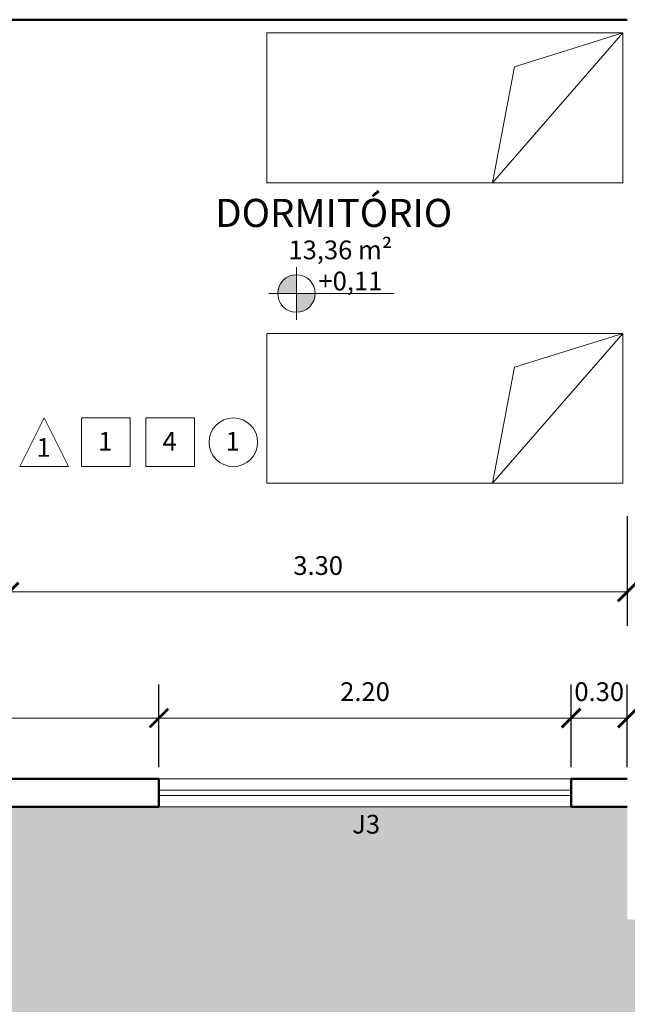
# Model space of a CAD drawing. Units: millimetres. Extents: x 1798 to 2696, y 1464 to 1854.
# Drawn here: x 2036 to 2039, y 1635 to 1640 of the extents above; entities that cross this region are included whole.
import ezdxf

# ---------------------------------------------------------------- set-up
doc = ezdxf.new("R2010")
doc.units = ezdxf.units.MM
for name, color, linetype, lineweight in [('01', 1, 'Continuous', 13), ('02', 2, 'Continuous', 20), ('05', 5, 'Continuous', 50), ('09 Piso', 252, 'Continuous', 9), ('Layer1', 1, 'Continuous', 13)]:
    doc.layers.add(name, color=color, linetype=linetype, lineweight=lineweight)
doc.styles.add('ARIAL', font='arial.ttf')
doc.dimstyles.new('atual', dxfattribs={"dimtxt": 0.1, "dimasz": 0.1, "dimexe": 0.18, "dimexo": 0.0625, "dimgap": 0.09, "dimtad": 1, "dimrnd": 0.001, "dimzin": 0, "dimdsep": 46, "dimtxsty": 'ARIAL', "dimblk": 'ARCHTICK', "dimcen": 0.09, "dimclrd": 256, "dimadec": 0, "dimazin": 0, "dimtfac": 1, "dimtofl": 0, "dimtmove": 0, "dimatfit": 3, "dimldrblk": 'ARCHTICK', "dimfxl": 0.18, "dimtolj": 1, "dimtzin": 0, "dimlwd": -1, "dimarcsym": 0})

# ---------------------------------------------------------------- blocks, each defined once
blk = doc.blocks.new('CAMASOLTEIRO')
at = {"color": 10, "lineweight": 20}
for p, q in [((0, 0.4), (1.9, 0.4)), ((0, -0.4), (0.6954, 0.4)), ((0, -0.4), (0, 0.4)), ((0.6954, 0.4), (0.5788, -0.2193)), ((1.9, 0.4), (1.9, -0.4)), ((0.5788, -0.2193), (0, -0.4)), ((1.9, -0.4), (0, -0.4))]:
    blk.add_line(p, q, dxfattribs=at)
blk = doc.blocks.new('_ArchTick')
at = {"color": 0, "linetype": 'ByBlock', "const_width": 0.15}
blk.add_lwpolyline([(-0.5, -0.5), (0.5, 0.5)], dxfattribs=at)
blk = doc.blocks.new('*D359')
at = {"layer": '01', "color": 0, "lineweight": -2, "transparency": 16777216}
for p, q in [((2038.9432, 1637.7696), (2038.9432, 1637.1852)), ((2035.6432, 1637.5562), (2035.6432, 1637.1852))]:
    blk.add_line(p, q, dxfattribs=at)
at = {"layer": '01', "transparency": 16777216}
blk.add_line((2035.6432, 1637.3652), (2038.9432, 1637.3652), dxfattribs=at)
at = {"layer": 'Defpoints', "color": 0, "transparency": 16777216}
for p in [(2038.9432, 1637.8321), (2035.6432, 1637.6187), (2038.9432, 1637.3652)]:
    blk.add_point(p, dxfattribs=at)
at = {"layer": '01', "transparency": 16777216, "xscale": 0.1, "yscale": 0.1, "zscale": 0.1, "rotation": 180}
blk.add_blockref('_ArchTick', (2035.6432, 1637.3652), dxfattribs=at)
at = {"layer": '01', "transparency": 16777216, "xscale": 0.1, "yscale": 0.1, "zscale": 0.1}
blk.add_blockref('_ArchTick', (2038.9432, 1637.3652), dxfattribs=at)
at = {"layer": '01', "color": 0, "transparency": 16777216, "insert": (2037.2932, 1637.5063), "char_height": 0.1, "attachment_point": 5, "style": 'ARIAL'}
blk.add_mtext('\\A1;3.30', dxfattribs=at)
blk = doc.blocks.new('*D381')
at = {"layer": '01', "color": 0, "lineweight": -2, "transparency": 16777216}
for p, q in [((2033.4432, 1636.4312), (2033.4432, 1636.8725)), ((2036.4432, 1636.4312), (2036.4432, 1636.8725))]:
    blk.add_line(p, q, dxfattribs=at)
at = {"layer": '01', "transparency": 16777216}
blk.add_line((2033.4432, 1636.6925), (2036.4432, 1636.6925), dxfattribs=at)
at = {"layer": 'Defpoints', "color": 0, "transparency": 16777216}
for p in [(2036.4432, 1636.6925), (2033.4432, 1636.3687), (2036.4432, 1636.3687)]:
    blk.add_point(p, dxfattribs=at)
at = {"layer": '01', "transparency": 16777216, "xscale": 0.1, "yscale": 0.1, "zscale": 0.1, "rotation": 180}
blk.add_blockref('_ArchTick', (2033.4432, 1636.6925), dxfattribs=at)
at = {"layer": '01', "transparency": 16777216, "xscale": 0.1, "yscale": 0.1, "zscale": 0.1}
blk.add_blockref('_ArchTick', (2036.4432, 1636.6925), dxfattribs=at)
at = {"layer": '01', "color": 0, "transparency": 16777216, "insert": (2034.9432, 1636.8336), "char_height": 0.1, "attachment_point": 5, "style": 'ARIAL'}
blk.add_mtext('\\A1;3.00', dxfattribs=at)
blk = doc.blocks.new('*D382')
at = {"layer": '01', "color": 0, "lineweight": -2, "transparency": 16777216}
for p, q in [((2036.4432, 1636.4312), (2036.4432, 1636.8725)), ((2038.6432, 1636.4312), (2038.6432, 1636.8725))]:
    blk.add_line(p, q, dxfattribs=at)
at = {"layer": '01', "transparency": 16777216}
blk.add_line((2036.4432, 1636.6925), (2038.6432, 1636.6925), dxfattribs=at)
at = {"layer": 'Defpoints', "color": 0, "transparency": 16777216}
for p in [(2038.6432, 1636.6925), (2036.4432, 1636.3687), (2038.6432, 1636.3687)]:
    blk.add_point(p, dxfattribs=at)
at = {"layer": '01', "transparency": 16777216, "xscale": 0.1, "yscale": 0.1, "zscale": 0.1, "rotation": 180}
blk.add_blockref('_ArchTick', (2036.4432, 1636.6925), dxfattribs=at)
at = {"layer": '01', "transparency": 16777216, "xscale": 0.1, "yscale": 0.1, "zscale": 0.1}
blk.add_blockref('_ArchTick', (2038.6432, 1636.6925), dxfattribs=at)
at = {"layer": '01', "color": 0, "transparency": 16777216, "insert": (2037.5432, 1636.8336), "char_height": 0.1, "attachment_point": 5, "style": 'ARIAL'}
blk.add_mtext('\\A1;2.20', dxfattribs=at)
blk = doc.blocks.new('*D383')
at = {"layer": '01', "color": 0, "lineweight": -2, "transparency": 16777216}
for p, q in [((2038.6432, 1636.4312), (2038.6432, 1636.8725)), ((2038.9432, 1636.4312), (2038.9432, 1636.8725))]:
    blk.add_line(p, q, dxfattribs=at)
at = {"layer": '01', "transparency": 16777216}
blk.add_line((2038.6432, 1636.6925), (2038.9432, 1636.6925), dxfattribs=at)
at = {"layer": 'Defpoints', "color": 0, "transparency": 16777216}
for p in [(2038.9432, 1636.6925), (2038.6432, 1636.3687), (2038.9432, 1636.3687)]:
    blk.add_point(p, dxfattribs=at)
at = {"layer": '01', "transparency": 16777216, "xscale": 0.1, "yscale": 0.1, "zscale": 0.1, "rotation": 180}
blk.add_blockref('_ArchTick', (2038.6432, 1636.6925), dxfattribs=at)
at = {"layer": '01', "transparency": 16777216, "xscale": 0.1, "yscale": 0.1, "zscale": 0.1}
blk.add_blockref('_ArchTick', (2038.9432, 1636.6925), dxfattribs=at)
at = {"layer": '01', "color": 0, "transparency": 16777216, "insert": (2038.7932, 1636.8336), "char_height": 0.1, "attachment_point": 5, "style": 'ARIAL'}
blk.add_mtext('\\A1;0.30', dxfattribs=at)
blk = doc.blocks.new('*D426')
at = {"layer": '01', "color": 0, "lineweight": -2, "transparency": 16777216}
for p, q in [((2012.0332, 1635.5562), (2012.0332, 1634.5217)), ((2071.8032, 1634.5908), (2071.8032, 1634.8817))]:
    blk.add_line(p, q, dxfattribs=at)
at = {"layer": '01', "transparency": 16777216}
blk.add_line((2012.0332, 1634.7017), (2071.8032, 1634.7017), dxfattribs=at)
at = {"layer": 'Defpoints', "color": 0, "transparency": 16777216}
for p in [(2012.0332, 1635.6187), (2071.8032, 1634.7017), (2071.8032, 1634.5283)]:
    blk.add_point(p, dxfattribs=at)
at = {"layer": '01', "transparency": 16777216, "xscale": 0.1, "yscale": 0.1, "zscale": 0.1, "rotation": 180}
blk.add_blockref('_ArchTick', (2012.0332, 1634.7017), dxfattribs=at)
at = {"layer": '01', "transparency": 16777216, "xscale": 0.1, "yscale": 0.1, "zscale": 0.1}
blk.add_blockref('_ArchTick', (2071.8032, 1634.7017), dxfattribs=at)
at = {"layer": '01', "color": 0, "transparency": 16777216, "insert": (2041.9182, 1634.8427), "char_height": 0.1, "attachment_point": 5, "style": 'ARIAL'}
blk.add_mtext('\\A1;59.77', dxfattribs=at)

msp = doc.modelspace()

# ---------------------------------------------------------------- hatches: boundary and pattern name
at = {"layer": '01'}
h = msp.add_hatch(color=256, dxfattribs=at)
h.dxf.hatch_style = 1
h.paths.add_polyline_path([(2037.1772, 1638.9577), (2037.1772, 1639.0577, 0.414214), (2037.0772, 1638.9577)])
h.paths.add_polyline_path([(2037.2772, 1638.9577), (2037.1772, 1638.9577), (2037.1772, 1638.8577, 0.414214)])
at = {"layer": '09 Piso'}
h = msp.add_hatch(dxfattribs=at)
h.set_pattern_fill('AR-HBONE', color=256, scale=0.004)
h.set_pattern_definition([(45, (-326.2372, 5e-13), (6e-17, 0.57473639), [1.2192, -0.4064]), (135, (-325.9498, 0.28737), (6e-17, 0.57473639), [1.2192, -0.4064])])
h.paths.add_polyline_path([(2071.8032, 1635.6187), (2071.3332, 1635.6187), (2071.3332, 1635.2078, -0.43387), (2071.2877, 1635.1644, -0.008568), (2071.0732, 1635.1508, -0.008568), (2070.8587, 1635.1644, -0.428212), (2070.8132, 1635.2069), (2070.8132, 1635.6187), (2069.8932, 1635.6187), (2069.8932, 1635.2078, -0.43387), (2069.8477, 1635.1644, -0.008568), (2069.6332, 1635.1508, -0.008568), (2069.4187, 1635.1644, -0.428212), (2069.3732, 1635.2069), (2069.3732, 1635.6187), (2068.9032, 1635.6187), (2068.9032, 1636.2187), (2060.9532, 1636.2187), (2060.9532, 1635.6187), (2052.8432, 1635.6187), (2052.8432, 1636.2187), (2044.8932, 1636.2187), (2044.8932, 1635.6187), (2044.2732, 1635.6187), (2044.2732, 1635.2078, -0.43387), (2044.2277, 1635.1644, -0.008568), (2044.0132, 1635.1508, -0.008568), (2043.7987, 1635.1644, -0.428212), (2043.7532, 1635.2069), (2043.7532, 1635.6187), (2042.8332, 1635.6187), (2042.8332, 1635.2078, -0.43387), (2042.7877, 1635.1644, -0.008568), (2042.5732, 1635.1508, -0.008568), (2042.3587, 1635.1644, -0.428212), (2042.3132, 1635.2069), (2042.3132, 1635.6187), (2041.3728, 1635.6187), (2041.3451, 1635.3467, -0.766638), (2041.3258, 1635.3078, -0.007987), (2041.1304, 1635.2948), (2041.1128, 1635.2948), (2041.0969, 1635.3113), (2041.1286, 1635.3113, 0.007814), (2041.3193, 1635.3238), (2041.3246, 1635.3243, 0.416309), (2041.345, 1635.3488), (2041.3449, 1635.3504), (2041.3361, 1635.5534, 0.401574), (2041.3062, 1635.5821), (2039.9328, 1635.6033), (2039.8961, 1635.5521, 0.414214), (2039.8662, 1635.5821), (2038.9432, 1635.6187), (2038.9432, 1636.2187), (2030.9932, 1636.2187), (2030.9932, 1635.6187), (2022.8832, 1635.6187), (2022.8832, 1636.2187), (2014.9332, 1636.2187), (2014.9332, 1635.6187), (2014.4632, 1635.6187), (2014.4632, 1635.2078, -0.43387), (2014.4177, 1635.1644, -0.008568), (2014.2032, 1635.1508, -0.008568), (2013.9887, 1635.1644, -0.428212), (2013.9432, 1635.2069), (2013.9432, 1635.6187), (2013.0232, 1635.6187), (2013.0232, 1635.2078, -0.43387), (2012.9777, 1635.1644, -0.008568), (2012.7632, 1635.1508, -0.008568), (2012.5487, 1635.1644, -0.428212), (2012.5032, 1635.2069), (2012.5032, 1635.6187), (2012.0332, 1635.6187), (2012.0332, 1630.3237), (2071.8032, 1630.3237)])
h.paths.add_polyline_path([(2041.0795, 1635.1525), (2041.113, 1635.1525), (2041.144, 1635.1725), (2041.1127, 1635.1725)], flags=16)
h.paths.add_polyline_path([(2041.1128, 1635.4542, -1), (2041.1128, 1635.5225, -1)], flags=16)
h.paths.add_polyline_path([(2039.7062, 1635.1525), (2039.6727, 1635.1525), (2039.6395, 1635.1525, -0.007459), (2039.4552, 1635.1849, -0.403225), (2039.4345, 1635.2083), (2039.4388, 1635.3064), (2039.4407, 1635.3504), (2039.4406, 1635.3465, 0.388261), (2039.4612, 1635.3242, 0.008027), (2039.657, 1635.3113), (2039.6886, 1635.3113, 0.007814), (2039.8793, 1635.3238), (2039.8846, 1635.3243, 0.416309), (2039.905, 1635.3488), (2039.9068, 1635.3064), (2039.9111, 1635.2083, -1.056257), (2039.8921, 1635.1648, -0.007428)], flags=16)
h.paths.add_polyline_path([(2039.704, 1635.1725), (2039.6727, 1635.1725), (2039.6433, 1635.1874), (2039.6728, 1635.1874), (2039.7023, 1635.1874)], flags=0)
h.paths.add_polyline_path([(2039.6728, 1635.4542, -1), (2039.6728, 1635.5225, -1)], flags=16)
h.paths.add_polyline_path([(2047.6432, 1633.466), (2050.1432, 1633.4692), (2050.1432, 1632.1742), (2047.6432, 1632.1711)], flags=16)
h.paths.add_polyline_path([(2036.1932, 1632.1567), (2033.6932, 1632.1535), (2033.6932, 1633.4485), (2036.1932, 1633.4516)], flags=16)
h.paths.add_polyline_path([(2027.8548, 1633.8187), (2027.4382, 1632.8187), (2026.4382, 1632.8187), (2026.0216, 1633.8187)], flags=16)
h.paths.add_polyline_path([(2063.6532, 1633.4662), (2066.1532, 1633.4662), (2066.1532, 1632.1712), (2063.6532, 1632.1712)], flags=16)
h.paths.add_polyline_path([(2020.1882, 1632.1365), (2017.6882, 1632.1334), (2017.6866, 1633.4283), (2020.1866, 1633.4315)], flags=16)

# ---------------------------------------------------------------- linework, layer by layer
at = {"layer": '01', "lineweight": 13}
for p, q in [((2037.1772, 1638.8177), (2037.1772, 1639.0977)), ((2037.0298, 1638.9577), (2037.6987, 1638.9577)), ((2036.4432, 1636.3687), (2038.6432, 1636.3687)), ((2038.6432, 1636.2187), (2036.4432, 1636.2187))]:
    msp.add_line(p, q, dxfattribs=at)
at = {"layer": '01'}
for points in [[(2036.0307, 1638.0345), (2036.2899, 1638.0345), (2036.2899, 1638.2937), (2036.0307, 1638.2937)], [(2036.3736, 1638.0345), (2036.6328, 1638.0345), (2036.6328, 1638.2937), (2036.3736, 1638.2937)], [(2035.9608, 1638.0344), (2035.7016, 1638.0344), (2035.8312, 1638.2936)]]:
    msp.add_lwpolyline(points, close=True, dxfattribs=at)
at = {"layer": '01', "lineweight": 13}
msp.add_circle((2037.1772, 1638.9577), 0.1, dxfattribs=at)
at = {"layer": '01'}
msp.add_circle((2036.8403, 1638.1644), 0.1296, dxfattribs=at)
at = {"layer": '02', "color": 2, "lineweight": 20}
for p, q in [((2036.4432, 1636.3087), (2038.6432, 1636.3087)), ((2036.4432, 1636.2787), (2038.6432, 1636.2787))]:
    msp.add_line(p, q, dxfattribs=at)
at = {"layer": '05'}
for p, q in [((2030.9932, 1640.4187), (2038.9432, 1640.4187)), ((2033.4432, 1636.3687), (2036.4432, 1636.3687)), ((2038.6432, 1636.3687), (2038.9432, 1636.3687)), ((2033.4432, 1636.2187), (2036.4432, 1636.2187)), ((2038.6432, 1636.2187), (2038.9432, 1636.2187))]:
    msp.add_line(p, q, dxfattribs=at)
for points in [[(2036.4432, 1636.3687), (2036.4432, 1636.2187)], [(2038.6432, 1636.3687), (2038.6432, 1636.2187)]]:
    msp.add_lwpolyline(points, dxfattribs=at)

# ---------------------------------------------------------------- block references
at = {"layer": 'Layer1', "rotation": 180.0000000000007}
for p in [(2038.9197, 1639.9478), (2038.9197, 1638.3451)]:
    msp.add_blockref('CAMASOLTEIRO', p, dxfattribs=at)

# ---------------------------------------------------------------- texts
at = {"layer": '01', "lineweight": 13, "style": 'ARIAL'}
for s, height, p in [('DORMITÓRIO', 0.15, (2036.7439, 1639.3127)), ('13,36 m²', 0.1, (2037.1347, 1639.1404)), ('+0,11', 0.1, (2037.2947, 1638.9742)), ('1', 0.1, (2036.1192, 1638.119)), ('4', 0.1, (2036.4622, 1638.119)), ('1', 0.1, (2036.7993, 1638.1193)), ('1', 0.1, (2035.7901, 1638.0865)), ('J3', 0.1, (2037.475, 1636.0762))]:
    msp.add_text(s, height=height, dxfattribs=at).set_placement(p)

# ---------------------------------------------------------------- dimensions: what is measured, and where the dimension line sits
at = {"layer": '01'}
for base, p1, p2, picture, middle in [((2038.9432, 1637.3652), (2035.6432, 1637.6187), (2038.9432, 1637.8321), '*D359', (2037.2932, 1637.5063)), ((2036.4432, 1636.6925), (2033.4432, 1636.3687), (2036.4432, 1636.3687), '*D381', (2034.9432, 1636.8336)), ((2038.6432, 1636.6925), (2036.4432, 1636.3687), (2038.6432, 1636.3687), '*D382', (2037.5432, 1636.8336))]:
    dim = msp.add_linear_dim(base=base, p1=p1, p2=p2, dimstyle='atual', override={"dimtmove": 1}, dxfattribs=at)
    dim.commit()
    dim.dimension.update_dxf_attribs({"geometry": picture, "text_midpoint": middle})
dim = msp.add_linear_dim(base=(2038.9432, 1636.6925), p1=(2038.6432, 1636.3687), p2=(2038.9432, 1636.3687), dimstyle='atual', override={"dimtmove": 1}, dxfattribs=at)
dim.commit()
dim.dimension.update_dxf_attribs({"geometry": '*D383', "text_midpoint": (2038.7932, 1636.6925), "dimtype": 160})
dim = msp.add_linear_dim(base=(2071.8032, 1634.7017), p1=(2012.0332, 1635.6187), p2=(2071.8032, 1634.5283), dimstyle='atual', dxfattribs=at)
dim.commit()
dim.dimension.update_dxf_attribs({"geometry": '*D426', "text_midpoint": (2041.9182, 1634.8427)})

doc.saveas('drawing.dxf')
